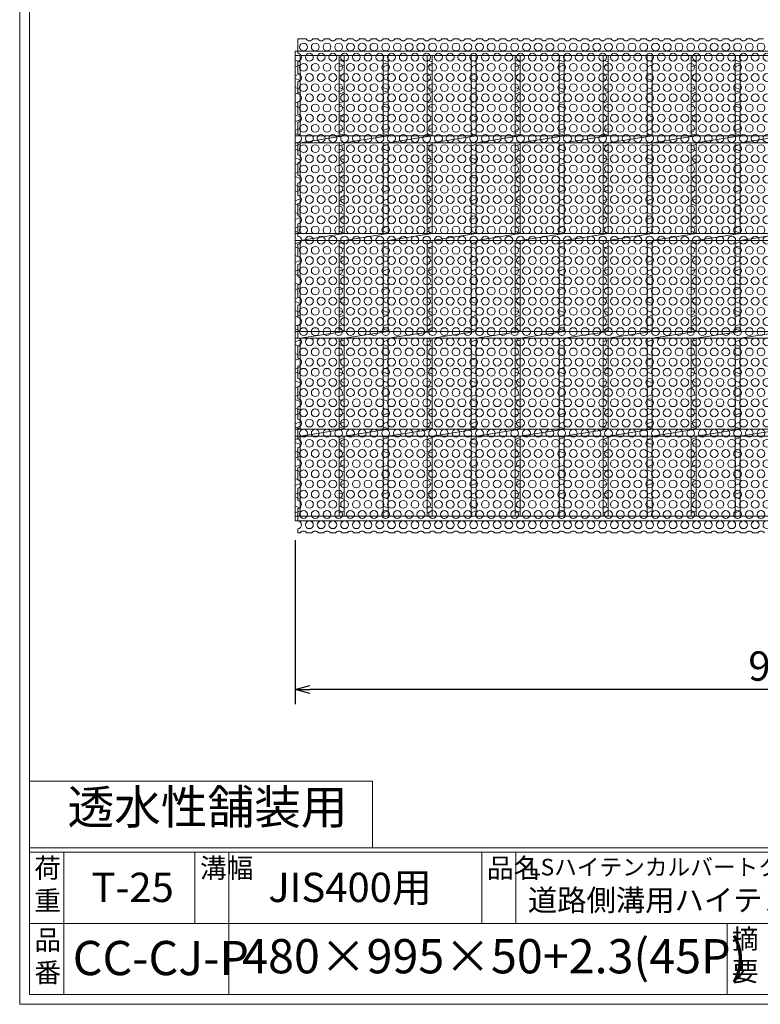
# Model space of a CAD drawing. Units: millimetres. Extents: x 16357 to 19147, y -76442 to -74469.
# Drawn here: x 16357 to 17115, y -76442 to -75435 of the extents above; entities that cross this region are included whole.
import ezdxf

# ---------------------------------------------------------------- set-up
doc = ezdxf.new("R2010")
doc.units = ezdxf.units.MM
for name, color, linetype, lineweight in [('エンボス', 4, 'Continuous', 5), ('ゴム', 51, 'Continuous', 13), ('寸法線', 2, 'Continuous', 9), ('本体', 7, 'Continuous', 13)]:
    doc.layers.add(name, color=color, linetype=linetype, lineweight=lineweight)
doc.layers.add('外枠', color=7, linetype='Continuous')
doc.dimstyles.new('ISO-25', dxfattribs={"dimscale": 10, "dimtxt": 3, "dimasz": 1.5, "dimexe": 1.5, "dimexo": 2, "dimgap": 0.5, "dimtad": 1, "dimdsep": 46, "dimtxsty": 'Standard', "dimblk": 'OPEN30', "dimcen": 2.5, "dimadec": 0, "dimazin": 0, "dimtfac": 1, "dimtmove": 0, "dimatfit": 0, "dimldrblk": 'OPEN30', "dimfxl": 1, "dimarcsym": 0})

# ---------------------------------------------------------------- blocks, each defined once
blk = doc.blocks.new('_Open30')
at = {"color": 0, "linetype": 'ByBlock', "lineweight": -2}
for p, q in [((-1, 0.268), (0, 0)), ((0, 0), (-1, -0.268)), ((0, 0), (-1, 0))]:
    blk.add_line(p, q, dxfattribs=at)
blk = doc.blocks.new('*D169')
at = {"layer": 'Defpoints', "color": 0, "ltscale": 3}
for p in [(16639.3, -75947.6), (17634.3, -75947.6), (16639.3, -76120.1)]:
    blk.add_point(p, dxfattribs=at)
at = {"layer": '寸法線', "color": 0, "lineweight": -2, "ltscale": 3}
for p, q in [((16639.3, -75967.6), (16639.3, -76135.1)), ((17634.3, -75967.6), (17634.3, -76135.1)), ((17619.3, -76120.1), (16654.3, -76120.1))]:
    blk.add_line(p, q, dxfattribs=at)
at = {"layer": '寸法線', "color": 0, "lineweight": -2, "ltscale": 3, "xscale": 15, "yscale": 15, "zscale": 15, "rotation": 180}
blk.add_blockref('_Open30', (16639.3, -76120.1), dxfattribs=at)
at = {"layer": '寸法線', "color": 0, "lineweight": -2, "ltscale": 3, "xscale": 15, "yscale": 15, "zscale": 15}
blk.add_blockref('_Open30', (17634.3, -76120.1), dxfattribs=at)
at = {"layer": '寸法線', "color": 0, "ltscale": 3, "insert": (17136.8, -76100.1), "char_height": 30, "attachment_point": 5}
blk.add_mtext('995', dxfattribs=at)
blk = doc.blocks.new('*U190')
at = {"layer": 'エンボス', "color": 4, "linetype": 'Continuous'}
for p, q in [((-24.999998, 230.999992), (-19.999998, 228.999992)), ((-19.999998, 225.999992), (-24.999998, 223.999992)), ((-24.999998, 214.999992), (-19.999998, 216.999992)), ((-19.999998, 209.999992), (-24.999998, 211.999992)), ((-24.999998, 202.999992), (-19.999998, 200.999992)), ((-19.999998, 197.999992), (-24.999998, 195.999992)), ((-24.999998, 186.999992), (-19.999998, 188.999992)), ((-19.999998, 181.999992), (-24.999998, 183.999992)), ((-24.999998, 174.999992), (-19.999998, 172.999992)), ((-19.999998, 169.999992), (-24.999998, 167.999992)), ((-24.999998, 158.999992), (-19.999998, 160.999992)), ((-19.999998, 153.999992), (-24.999998, 155.999992)), ((-24.999998, 142.999992), (-19.999998, 144.999992)), ((-19.999998, 137.999992), (-24.999998, 139.999992)), ((-24.999998, 130.999992), (-19.999998, 128.999992)), ((-19.999998, 125.999992), (-24.999998, 123.999992)), ((-24.999998, 114.999992), (-19.999998, 116.999992)), ((-19.999998, 109.999992), (-24.999998, 111.999992)), ((-24.999998, 102.999992), (-19.999998, 100.999992)), ((-19.999998, 97.999992), (-24.999998, 95.999992)), ((-24.999998, 86.999992), (-19.999998, 88.999992)), ((-19.999998, 81.999992), (-24.999998, 83.999992)), ((-24.999998, 74.999992), (-19.999998, 72.999992)), ((-19.999998, 69.999992), (-24.999998, 67.999992)), ((-24.999998, 58.999992), (-19.999998, 60.999992)), ((-19.999998, 53.999992), (-24.999998, 55.999992)), ((-24.999998, 42.999992), (-19.999998, 44.999992)), ((-19.999998, 37.999992), (-24.999998, 39.999992)), ((-24.999998, 30.999992), (-19.999998, 28.999992)), ((-19.999998, 25.999992), (-24.999998, 23.999992)), ((-24.999998, 14.999992), (-19.999998, 16.999992)), ((-19.999998, 9.999992), (-24.999998, 11.999992)), ((-24.999998, 2.999992), (-19.999998, 0.999992)), ((-19.999998, -2.000008), (-24.999998, -4.000008)), ((-24.999998, -13.000008), (-19.999998, -11.000008)), ((-19.999998, -18.000008), (-24.999998, -16.000008)), ((-24.999998, -25.000008), (-19.999998, -27.000008)), ((-19.999998, -30.000008), (-24.999998, -32.000008)), ((-24.999998, -41.000008), (-19.999998, -39.000008)), ((-19.999998, -46.000008), (-24.999998, -44.000008)), ((-19.999998, -46.000008), (-24.999998, -44.000008)), ((-24.999998, -57.000008), (-19.999998, -55.000008)), ((-19.999998, -62.000008), (-24.999998, -60.000008)), ((-24.999998, -69.000008), (-19.999998, -71.000008)), ((-19.999998, -74.000008), (-24.999998, -76.000008)), ((-24.999998, -85.000008), (-19.999998, -83.000008)), ((-19.999998, -90.000008), (-24.999998, -88.000008)), ((-24.999998, -97.000008), (-19.999998, -99.000008)), ((-19.999998, -102.000008), (-24.999998, -104.000008)), ((-24.999998, -113.000008), (-19.999998, -111.000008)), ((-19.999998, -118.000008), (-24.999998, -116.000008)), ((-24.999998, -125.000008), (-19.999998, -127.000008)), ((-19.999998, -130.000008), (-24.999998, -132.000008)), ((-24.999998, -141.000008), (-19.999998, -139.000008)), ((-19.999998, -146.000008), (-24.999998, -144.000008)), ((-24.999998, -157.000008), (-19.999998, -155.000008)), ((-19.999998, -162.000008), (-24.999998, -160.000008)), ((-24.999998, -169.000008), (-19.999998, -171.000008)), ((-19.999998, -174.000008), (-24.999998, -176.000008)), ((-24.999998, -185.000008), (-19.999998, -183.000008)), ((-19.999998, -190.000008), (-24.999998, -188.000008)), ((-24.999998, -197.000008), (-19.999998, -199.000008)), ((-19.999998, -202.000008), (-24.999998, -204.000008)), ((-24.999998, -213.000008), (-19.999998, -211.000008)), ((-19.999998, -218.000008), (-24.999998, -216.000008)), ((-24.999998, -225.000008), (-19.999998, -227.000008)), ((-19.999998, -230.000008), (-24.999998, -232.000008))]:
    blk.add_line(p, q, dxfattribs=at)
at = {"layer": '本体'}
for p, q in [((-25, 235.5), (-25, 153.5)), ((-20, 235.5), (-20, 153.5)), ((-20, 146.5), (25, 153.5)), ((-25, 146.5), (-25, 53.5)), ((-20, 146.5), (-20, 53.5)), ((-20, 46.5), (25, 53.5)), ((-25, 46.5), (-25, -46.5)), ((-20, 46.5), (-20, -46.5)), ((-20, -53.5), (25, -46.5)), ((-20, -53.5), (25, -46.5)), ((-25, -53.5), (-25, -146.5)), ((-20, -53.5), (-20, -146.5)), ((-20, -153.5), (25, -146.5)), ((-25, -153.5), (-25, -235.5)), ((-20, -153.5), (-20, -235.5))]:
    blk.add_line(p, q, dxfattribs=at)
blk = doc.blocks.new('*U191')
at = {"layer": '寸法線', "color": 0, "linetype": 'ByBlock', "lineweight": -2}
for p in [(0, 0), (45, 0), (90, 0), (135, 0), (180, 0), (225, 0), (270, 0), (315, 0), (360, 0), (405, 0)]:
    blk.add_blockref('*U190', p, dxfattribs=at)
blk = doc.blocks.new('*U192')
at = {"layer": 'ゴム', "ltscale": 3}
for centre in [(-3, 5.2), (3, -5.2)]:
    blk.add_circle(centre, 4, dxfattribs=at)
blk = doc.blocks.new('*U193')
at = {"layer": '寸法線', "color": 0, "linetype": 'ByBlock', "lineweight": -2}
for p in [(0, 0), (12, 0), (24, 0), (36, 0), (48, 0), (60, 0), (72, 0), (84, 0), (96, 0), (108, 0), (120, 0), (132, 0), (144, 0), (156, 0), (168, 0), (180, 0), (192, 0), (204, 0), (216, 0), (228, 0), (240, 0), (252, 0), (264, 0), (276, 0), (288, 0), (300, 0), (312, 0), (324, 0), (336, 0), (348, 0), (360, 0), (372, 0), (384, 0), (396, 0), (408, 0), (420, 0), (432, 0), (444, 0), (456, 0), (468, 0), (0, -20.78), (12, -20.78), (24, -20.78), (36, -20.78), (48, -20.78), (60, -20.78), (72, -20.78), (84, -20.78), (96, -20.78), (108, -20.78), (120, -20.78), (132, -20.78), (144, -20.78), (156, -20.78), (168, -20.78), (180, -20.78), (192, -20.78), (204, -20.78), (216, -20.78), (228, -20.78), (240, -20.78), (252, -20.78), (264, -20.78), (276, -20.78), (288, -20.78), (300, -20.78), (312, -20.78), (324, -20.78), (336, -20.78), (348, -20.78), (360, -20.78), (372, -20.78), (384, -20.78), (396, -20.78), (408, -20.78), (420, -20.78), (432, -20.78), (444, -20.78), (456, -20.78), (468, -20.78), (0, -41.56), (12, -41.56), (24, -41.56), (36, -41.56), (48, -41.56), (60, -41.56), (72, -41.56), (84, -41.56), (96, -41.56), (108, -41.56), (120, -41.56), (132, -41.56), (144, -41.56), (156, -41.56), (168, -41.56), (180, -41.56), (192, -41.56), (204, -41.56), (216, -41.56), (228, -41.56), (240, -41.56), (252, -41.56), (264, -41.56), (276, -41.56), (288, -41.56), (300, -41.56), (312, -41.56), (324, -41.56), (336, -41.56), (348, -41.56), (360, -41.56), (372, -41.56), (384, -41.56), (396, -41.56), (408, -41.56), (420, -41.56), (432, -41.56), (444, -41.56), (456, -41.56), (468, -41.56), (0, -62.34), (12, -62.34), (24, -62.34), (36, -62.34), (48, -62.34), (60, -62.34), (72, -62.34), (84, -62.34), (96, -62.34), (108, -62.34), (120, -62.34), (132, -62.34), (144, -62.34), (156, -62.34), (168, -62.34), (180, -62.34), (192, -62.34), (204, -62.34), (216, -62.34), (228, -62.34), (240, -62.34), (252, -62.34), (264, -62.34), (276, -62.34), (288, -62.34), (300, -62.34), (312, -62.34), (324, -62.34), (336, -62.34), (348, -62.34), (360, -62.34), (372, -62.34), (384, -62.34), (396, -62.34), (408, -62.34), (420, -62.34), (432, -62.34), (444, -62.34), (456, -62.34), (468, -62.34), (0, -83.12), (12, -83.12), (24, -83.12), (36, -83.12), (48, -83.12), (60, -83.12), (72, -83.12), (84, -83.12), (96, -83.12), (108, -83.12), (120, -83.12), (132, -83.12), (144, -83.12), (156, -83.12), (168, -83.12), (180, -83.12), (192, -83.12), (204, -83.12), (216, -83.12), (228, -83.12), (240, -83.12), (252, -83.12), (264, -83.12), (276, -83.12), (288, -83.12), (300, -83.12), (312, -83.12), (324, -83.12), (336, -83.12), (348, -83.12), (360, -83.12), (372, -83.12), (384, -83.12), (396, -83.12), (408, -83.12), (420, -83.12), (432, -83.12), (444, -83.12), (456, -83.12), (468, -83.12), (0, -103.9), (12, -103.9), (24, -103.9), (36, -103.9), (48, -103.9), (60, -103.9), (72, -103.9), (84, -103.9), (96, -103.9), (108, -103.9), (120, -103.9), (132, -103.9), (144, -103.9), (156, -103.9), (168, -103.9), (180, -103.9), (192, -103.9), (204, -103.9), (216, -103.9), (228, -103.9), (240, -103.9), (252, -103.9), (264, -103.9), (276, -103.9), (288, -103.9), (300, -103.9), (312, -103.9), (324, -103.9), (336, -103.9), (348, -103.9), (360, -103.9), (372, -103.9), (384, -103.9), (396, -103.9), (408, -103.9), (420, -103.9), (432, -103.9), (444, -103.9), (456, -103.9), (468, -103.9), (0, -124.68), (12, -124.68), (24, -124.68), (36, -124.68), (48, -124.68), (60, -124.68), (72, -124.68), (84, -124.68), (96, -124.68), (108, -124.68), (120, -124.68), (132, -124.68), (144, -124.68), (156, -124.68), (168, -124.68), (180, -124.68), (192, -124.68), (204, -124.68), (216, -124.68), (228, -124.68), (240, -124.68), (252, -124.68), (264, -124.68), (276, -124.68), (288, -124.68), (300, -124.68), (312, -124.68), (324, -124.68), (336, -124.68), (348, -124.68), (360, -124.68), (372, -124.68), (384, -124.68), (396, -124.68), (408, -124.68), (420, -124.68), (432, -124.68), (444, -124.68), (456, -124.68), (468, -124.68), (0, -145.46), (12, -145.46), (24, -145.46), (36, -145.46), (48, -145.46), (60, -145.46), (72, -145.46), (84, -145.46), (96, -145.46), (108, -145.46), (120, -145.46), (132, -145.46), (144, -145.46), (156, -145.46), (168, -145.46), (180, -145.46), (192, -145.46), (204, -145.46), (216, -145.46), (228, -145.46), (240, -145.46), (252, -145.46), (264, -145.46), (276, -145.46), (288, -145.46), (300, -145.46), (312, -145.46), (324, -145.46), (336, -145.46), (348, -145.46), (360, -145.46), (372, -145.46), (384, -145.46), (396, -145.46), (408, -145.46), (420, -145.46), (432, -145.46), (444, -145.46), (456, -145.46), (468, -145.46), (0, -166.24), (12, -166.24), (24, -166.24), (36, -166.24), (48, -166.24), (60, -166.24), (72, -166.24), (84, -166.24), (96, -166.24), (108, -166.24), (120, -166.24), (132, -166.24), (144, -166.24), (156, -166.24), (168, -166.24), (180, -166.24), (192, -166.24), (204, -166.24), (216, -166.24), (228, -166.24), (240, -166.24), (252, -166.24), (264, -166.24), (276, -166.24), (288, -166.24), (300, -166.24), (312, -166.24), (324, -166.24), (336, -166.24), (348, -166.24), (360, -166.24), (372, -166.24), (384, -166.24), (396, -166.24), (408, -166.24), (420, -166.24), (432, -166.24), (444, -166.24), (456, -166.24), (468, -166.24), (0, -187.02), (12, -187.02), (24, -187.02), (36, -187.02), (48, -187.02), (60, -187.02), (72, -187.02), (84, -187.02), (96, -187.02), (108, -187.02), (120, -187.02), (132, -187.02), (144, -187.02), (156, -187.02), (168, -187.02), (180, -187.02), (192, -187.02), (204, -187.02), (216, -187.02), (228, -187.02), (240, -187.02), (252, -187.02), (264, -187.02), (276, -187.02), (288, -187.02), (300, -187.02), (312, -187.02), (324, -187.02), (336, -187.02), (348, -187.02), (360, -187.02), (372, -187.02), (384, -187.02), (396, -187.02), (408, -187.02), (420, -187.02), (432, -187.02), (444, -187.02), (456, -187.02), (468, -187.02), (0, -207.8), (12, -207.8), (24, -207.8), (36, -207.8), (48, -207.8), (60, -207.8), (72, -207.8), (84, -207.8), (96, -207.8), (108, -207.8), (120, -207.8), (132, -207.8), (144, -207.8), (156, -207.8), (168, -207.8), (180, -207.8), (192, -207.8), (204, -207.8), (216, -207.8), (228, -207.8), (240, -207.8), (252, -207.8), (264, -207.8), (276, -207.8), (288, -207.8), (300, -207.8), (312, -207.8), (324, -207.8), (336, -207.8), (348, -207.8), (360, -207.8), (372, -207.8), (384, -207.8), (396, -207.8), (408, -207.8), (420, -207.8), (432, -207.8), (444, -207.8), (456, -207.8), (468, -207.8), (0, -228.58), (12, -228.58), (24, -228.58), (36, -228.58), (48, -228.58), (60, -228.58), (72, -228.58), (84, -228.58), (96, -228.58), (108, -228.58), (120, -228.58), (132, -228.58), (144, -228.58), (156, -228.58), (168, -228.58), (180, -228.58), (192, -228.58), (204, -228.58), (216, -228.58), (228, -228.58), (240, -228.58), (252, -228.58), (264, -228.58), (276, -228.58), (288, -228.58), (300, -228.58), (312, -228.58), (324, -228.58), (336, -228.58), (348, -228.58), (360, -228.58), (372, -228.58), (384, -228.58), (396, -228.58), (408, -228.58), (420, -228.58), (432, -228.58), (444, -228.58), (456, -228.58), (468, -228.58), (0, -249.36), (12, -249.36), (24, -249.36), (36, -249.36), (48, -249.36), (60, -249.36), (72, -249.36), (84, -249.36), (96, -249.36), (108, -249.36), (120, -249.36), (132, -249.36), (144, -249.36), (156, -249.36), (168, -249.36), (180, -249.36), (192, -249.36), (204, -249.36), (216, -249.36), (228, -249.36), (240, -249.36), (252, -249.36), (264, -249.36), (276, -249.36), (288, -249.36), (300, -249.36), (312, -249.36), (324, -249.36), (336, -249.36), (348, -249.36), (360, -249.36), (372, -249.36), (384, -249.36), (396, -249.36), (408, -249.36), (420, -249.36), (432, -249.36), (444, -249.36), (456, -249.36), (468, -249.36), (0, -270.14), (12, -270.14), (24, -270.14), (36, -270.14), (48, -270.14), (60, -270.14), (72, -270.14), (84, -270.14), (96, -270.14), (108, -270.14), (120, -270.14), (132, -270.14), (144, -270.14), (156, -270.14), (168, -270.14), (180, -270.14), (192, -270.14), (204, -270.14), (216, -270.14), (228, -270.14), (240, -270.14), (252, -270.14), (264, -270.14), (276, -270.14), (288, -270.14), (300, -270.14), (312, -270.14), (324, -270.14), (336, -270.14), (348, -270.14), (360, -270.14), (372, -270.14), (384, -270.14), (396, -270.14), (408, -270.14), (420, -270.14), (432, -270.14), (444, -270.14), (456, -270.14), (468, -270.14), (0, -290.92), (12, -290.92), (24, -290.92), (36, -290.92), (48, -290.92), (60, -290.92), (72, -290.92), (84, -290.92), (96, -290.92), (108, -290.92), (120, -290.92), (132, -290.92), (144, -290.92), (156, -290.92), (168, -290.92), (180, -290.92), (192, -290.92), (204, -290.92), (216, -290.92), (228, -290.92), (240, -290.92), (252, -290.92), (264, -290.92), (276, -290.92), (288, -290.92), (300, -290.92), (312, -290.92), (324, -290.92), (336, -290.92), (348, -290.92), (360, -290.92), (372, -290.92), (384, -290.92), (396, -290.92), (408, -290.92), (420, -290.92), (432, -290.92), (444, -290.92), (456, -290.92), (468, -290.92), (0, -311.7), (12, -311.7), (24, -311.7), (36, -311.7), (48, -311.7), (60, -311.7), (72, -311.7), (84, -311.7), (96, -311.7), (108, -311.7), (120, -311.7), (132, -311.7), (144, -311.7), (156, -311.7), (168, -311.7), (180, -311.7), (192, -311.7), (204, -311.7), (216, -311.7), (228, -311.7), (240, -311.7), (252, -311.7), (264, -311.7), (276, -311.7), (288, -311.7), (300, -311.7), (312, -311.7), (324, -311.7), (336, -311.7), (348, -311.7), (360, -311.7), (372, -311.7), (384, -311.7), (396, -311.7), (408, -311.7), (420, -311.7), (432, -311.7), (444, -311.7), (456, -311.7), (468, -311.7), (0, -332.48), (12, -332.48), (24, -332.48), (36, -332.48), (48, -332.48), (60, -332.48), (72, -332.48), (84, -332.48), (96, -332.48), (108, -332.48), (120, -332.48), (132, -332.48), (144, -332.48), (156, -332.48), (168, -332.48), (180, -332.48), (192, -332.48), (204, -332.48), (216, -332.48), (228, -332.48), (240, -332.48), (252, -332.48), (264, -332.48), (276, -332.48), (288, -332.48), (300, -332.48), (312, -332.48), (324, -332.48), (336, -332.48), (348, -332.48), (360, -332.48), (372, -332.48), (384, -332.48), (396, -332.48), (408, -332.48), (420, -332.48), (432, -332.48), (444, -332.48), (456, -332.48), (468, -332.48), (0, -353.26), (12, -353.26), (24, -353.26), (36, -353.26), (48, -353.26), (60, -353.26), (72, -353.26), (84, -353.26), (96, -353.26), (108, -353.26), (120, -353.26), (132, -353.26), (144, -353.26), (156, -353.26), (168, -353.26), (180, -353.26), (192, -353.26), (204, -353.26), (216, -353.26), (228, -353.26), (240, -353.26), (252, -353.26), (264, -353.26), (276, -353.26), (288, -353.26), (300, -353.26), (312, -353.26), (324, -353.26), (336, -353.26), (348, -353.26), (360, -353.26), (372, -353.26), (384, -353.26), (396, -353.26), (408, -353.26), (420, -353.26), (432, -353.26), (444, -353.26), (456, -353.26), (468, -353.26), (0, -374.04), (12, -374.04), (24, -374.04), (36, -374.04), (48, -374.04), (60, -374.04), (72, -374.04), (84, -374.04), (96, -374.04), (108, -374.04), (120, -374.04), (132, -374.04), (144, -374.04), (156, -374.04), (168, -374.04), (180, -374.04), (192, -374.04), (204, -374.04), (216, -374.04), (228, -374.04), (240, -374.04), (252, -374.04), (264, -374.04), (276, -374.04), (288, -374.04), (300, -374.04), (312, -374.04), (324, -374.04), (336, -374.04), (348, -374.04), (360, -374.04), (372, -374.04), (384, -374.04), (396, -374.04), (408, -374.04), (420, -374.04), (432, -374.04), (444, -374.04), (456, -374.04), (468, -374.04), (0, -394.82), (12, -394.82), (24, -394.82), (36, -394.82), (48, -394.82), (60, -394.82), (72, -394.82), (84, -394.82), (96, -394.82), (108, -394.82), (120, -394.82), (132, -394.82), (144, -394.82), (156, -394.82), (168, -394.82), (180, -394.82), (192, -394.82), (204, -394.82), (216, -394.82), (228, -394.82), (240, -394.82), (252, -394.82), (264, -394.82), (276, -394.82), (288, -394.82), (300, -394.82), (312, -394.82), (324, -394.82), (336, -394.82), (348, -394.82), (360, -394.82), (372, -394.82), (384, -394.82), (396, -394.82), (408, -394.82), (420, -394.82), (432, -394.82), (444, -394.82), (456, -394.82), (468, -394.82), (0, -415.6), (12, -415.6), (24, -415.6), (36, -415.6), (48, -415.6), (60, -415.6), (72, -415.6), (84, -415.6), (96, -415.6), (108, -415.6), (120, -415.6), (132, -415.6), (144, -415.6), (156, -415.6), (168, -415.6), (180, -415.6), (192, -415.6), (204, -415.6), (216, -415.6), (228, -415.6), (240, -415.6), (252, -415.6), (264, -415.6), (276, -415.6), (288, -415.6), (300, -415.6), (312, -415.6), (324, -415.6), (336, -415.6), (348, -415.6), (360, -415.6), (372, -415.6), (384, -415.6), (396, -415.6), (408, -415.6), (420, -415.6), (432, -415.6), (444, -415.6), (456, -415.6), (468, -415.6), (0, -436.38), (12, -436.38), (24, -436.38), (36, -436.38), (48, -436.38), (60, -436.38), (72, -436.38), (84, -436.38), (96, -436.38), (108, -436.38), (120, -436.38), (132, -436.38), (144, -436.38), (156, -436.38), (168, -436.38), (180, -436.38), (192, -436.38), (204, -436.38), (216, -436.38), (228, -436.38), (240, -436.38), (252, -436.38), (264, -436.38), (276, -436.38), (288, -436.38), (300, -436.38), (312, -436.38), (324, -436.38), (336, -436.38), (348, -436.38), (360, -436.38), (372, -436.38), (384, -436.38), (396, -436.38), (408, -436.38), (420, -436.38), (432, -436.38), (444, -436.38), (456, -436.38), (468, -436.38), (0, -457.16), (12, -457.16), (24, -457.16), (36, -457.16), (48, -457.16), (60, -457.16), (72, -457.16), (84, -457.16), (96, -457.16), (108, -457.16), (120, -457.16), (132, -457.16), (144, -457.16), (156, -457.16), (168, -457.16), (180, -457.16), (192, -457.16), (204, -457.16), (216, -457.16), (228, -457.16), (240, -457.16), (252, -457.16), (264, -457.16), (276, -457.16), (288, -457.16), (300, -457.16), (312, -457.16), (324, -457.16), (336, -457.16), (348, -457.16), (360, -457.16), (372, -457.16), (384, -457.16), (396, -457.16), (408, -457.16), (420, -457.16), (432, -457.16), (444, -457.16), (456, -457.16), (468, -457.16), (0, -477.94), (12, -477.94), (24, -477.94), (36, -477.94), (48, -477.94), (60, -477.94), (72, -477.94), (84, -477.94), (96, -477.94), (108, -477.94), (120, -477.94), (132, -477.94), (144, -477.94), (156, -477.94), (168, -477.94), (180, -477.94), (192, -477.94), (204, -477.94), (216, -477.94), (228, -477.94), (240, -477.94), (252, -477.94), (264, -477.94), (276, -477.94), (288, -477.94), (300, -477.94), (312, -477.94), (324, -477.94), (336, -477.94), (348, -477.94), (360, -477.94), (372, -477.94), (384, -477.94), (396, -477.94), (408, -477.94), (420, -477.94), (432, -477.94), (444, -477.94), (456, -477.94), (468, -477.94)]:
    blk.add_blockref('*U192', p, dxfattribs=at)

msp = doc.modelspace()

# ---------------------------------------------------------------- linework, layer by layer
at = {"layer": 'エンボス', "color": 4, "linetype": 'Continuous'}
for p, q in [((16639.268, -75476.609), (16644.268, -75478.609)), ((16644.268, -75481.609), (16639.268, -75483.609)), ((16639.268, -75492.609), (16644.268, -75490.609)), ((16644.268, -75497.609), (16639.268, -75495.609)), ((16639.268, -75504.609), (16644.268, -75506.609)), ((16644.268, -75509.609), (16639.268, -75511.609)), ((16639.268, -75520.609), (16644.268, -75518.609)), ((16644.268, -75525.609), (16639.268, -75523.609)), ((16639.268, -75532.609), (16644.268, -75534.609)), ((16644.268, -75537.609), (16639.268, -75539.609)), ((16639.268, -75548.609), (16644.268, -75546.609)), ((16644.268, -75553.609), (16639.268, -75551.609)), ((16639.268, -75564.609), (16644.268, -75562.609)), ((16644.268, -75569.609), (16639.268, -75567.609)), ((16639.268, -75576.609), (16644.268, -75578.609)), ((16644.268, -75581.609), (16639.268, -75583.609)), ((16639.268, -75592.609), (16644.268, -75590.609)), ((16644.268, -75597.609), (16639.268, -75595.609)), ((16639.268, -75604.609), (16644.268, -75606.609)), ((16644.268, -75609.609), (16639.268, -75611.609)), ((16639.268, -75620.609), (16644.268, -75618.609)), ((16644.268, -75625.609), (16639.268, -75623.609)), ((16639.268, -75632.609), (16644.268, -75634.609)), ((16644.268, -75637.609), (16639.268, -75639.609)), ((16639.268, -75648.609), (16644.268, -75646.609)), ((16644.268, -75653.609), (16639.268, -75651.609)), ((16639.268, -75664.609), (16644.268, -75662.609)), ((16644.268, -75669.609), (16639.268, -75667.609)), ((16639.268, -75676.609), (16644.268, -75678.609)), ((16644.268, -75681.609), (16639.268, -75683.609)), ((16639.268, -75692.609), (16644.268, -75690.609)), ((16644.268, -75697.609), (16639.268, -75695.609)), ((16639.268, -75704.609), (16644.268, -75706.609)), ((16644.268, -75709.609), (16639.268, -75711.609)), ((16639.268, -75720.609), (16644.268, -75718.609)), ((16644.268, -75725.609), (16639.268, -75723.609)), ((16639.268, -75732.609), (16644.268, -75734.609)), ((16644.268, -75737.609), (16639.268, -75739.609)), ((16639.268, -75748.609), (16644.268, -75746.609)), ((16644.268, -75753.609), (16639.268, -75751.609)), ((16639.268, -75764.609), (16644.268, -75762.609)), ((16644.268, -75769.609), (16639.268, -75767.609)), ((16639.268, -75776.609), (16644.268, -75778.609)), ((16644.268, -75781.609), (16639.268, -75783.609)), ((16639.268, -75792.609), (16644.268, -75790.609)), ((16644.268, -75797.609), (16639.268, -75795.609)), ((16639.268, -75804.609), (16644.268, -75806.609)), ((16644.268, -75809.609), (16639.268, -75811.609)), ((16639.268, -75820.609), (16644.268, -75818.609)), ((16644.268, -75825.609), (16639.268, -75823.609)), ((16639.268, -75832.609), (16644.268, -75834.609)), ((16644.268, -75837.609), (16639.268, -75839.609)), ((16639.268, -75848.609), (16644.268, -75846.609)), ((16644.268, -75853.609), (16639.268, -75851.609)), ((16639.268, -75864.609), (16644.268, -75862.609)), ((16644.268, -75869.609), (16639.268, -75867.609)), ((16639.268, -75876.609), (16644.268, -75878.609)), ((16644.268, -75881.609), (16639.268, -75883.609)), ((16639.268, -75892.609), (16644.268, -75890.609)), ((16644.268, -75897.609), (16639.268, -75895.609)), ((16639.268, -75904.609), (16644.268, -75906.609)), ((16644.268, -75909.609), (16639.268, -75911.609)), ((16639.268, -75920.609), (16644.268, -75918.609)), ((16644.268, -75925.609), (16639.268, -75923.609)), ((16639.268, -75932.609), (16644.268, -75934.609)), ((16644.268, -75937.609), (16639.268, -75939.609))]:
    msp.add_line(p, q, dxfattribs=at)
at = {"layer": 'ゴム', "ltscale": 3}
for p, q in [((16641.768, -75455.109), (16641.768, -75469.744)), ((16650.395, -75455.109), (16641.768, -75455.109)), ((16662.395, -75455.109), (16657.141, -75455.109)), ((16674.395, -75455.109), (16669.141, -75455.109)), ((16686.395, -75455.109), (16681.141, -75455.109)), ((16698.395, -75455.109), (16693.141, -75455.109)), ((16710.395, -75455.109), (16705.141, -75455.109)), ((16722.395, -75455.109), (16717.141, -75455.109)), ((16734.395, -75455.109), (16729.141, -75455.109)), ((16746.395, -75455.109), (16741.141, -75455.109)), ((16758.395, -75455.109), (16753.141, -75455.109)), ((16770.395, -75455.109), (16765.141, -75455.109)), ((16782.395, -75455.109), (16777.141, -75455.109)), ((16794.395, -75455.109), (16789.141, -75455.109)), ((16806.395, -75455.109), (16801.141, -75455.109)), ((16818.395, -75455.109), (16813.141, -75455.109)), ((16830.395, -75455.109), (16825.141, -75455.109)), ((16842.395, -75455.109), (16837.141, -75455.109)), ((16854.395, -75455.109), (16849.141, -75455.109)), ((16866.395, -75455.109), (16861.141, -75455.109)), ((16878.395, -75455.109), (16873.141, -75455.109)), ((16890.395, -75455.109), (16885.141, -75455.109)), ((16902.395, -75455.109), (16897.141, -75455.109)), ((16914.395, -75455.109), (16909.141, -75455.109)), ((16926.395, -75455.109), (16921.141, -75455.109)), ((16938.395, -75455.109), (16933.141, -75455.109)), ((16950.395, -75455.109), (16945.141, -75455.109)), ((16962.395, -75455.109), (16957.141, -75455.109)), ((16974.395, -75455.109), (16969.141, -75455.109)), ((16986.395, -75455.109), (16981.141, -75455.109)), ((16998.395, -75455.109), (16993.141, -75455.109)), ((17010.395, -75455.109), (17005.141, -75455.109)), ((17022.395, -75455.109), (17017.141, -75455.109)), ((17034.395, -75455.109), (17029.141, -75455.109)), ((17046.395, -75455.109), (17041.141, -75455.109)), ((17058.395, -75455.109), (17053.141, -75455.109)), ((17070.395, -75455.109), (17065.141, -75455.109)), ((17082.395, -75455.109), (17077.141, -75455.109)), ((17094.395, -75455.109), (17089.141, -75455.109)), ((17106.395, -75455.109), (17101.141, -75455.109)), ((17118.395, -75455.109), (17113.141, -75455.109)), ((16641.768, -75477.744), (16641.768, -75490.529)), ((16641.768, -75498.529), (16641.768, -75511.313)), ((16641.768, -75519.313), (16641.768, -75532.098)), ((16641.768, -75540.098), (16641.768, -75552.882)), ((16641.768, -75560.882), (16641.768, -75573.667)), ((16641.768, -75581.667), (16641.768, -75594.452)), ((16641.768, -75602.452), (16641.768, -75615.236)), ((16641.768, -75623.236), (16641.768, -75636.021)), ((16641.768, -75644.021), (16641.768, -75656.805)), ((16641.768, -75664.805), (16641.768, -75677.59)), ((16641.768, -75685.59), (16641.768, -75698.375)), ((16641.768, -75706.375), (16641.768, -75719.159)), ((16641.768, -75727.159), (16641.768, -75739.944)), ((16641.768, -75747.944), (16641.768, -75760.728)), ((16641.768, -75768.728), (16641.768, -75781.513)), ((16641.768, -75789.513), (16641.768, -75802.298)), ((16641.768, -75810.298), (16641.768, -75823.082)), ((16641.768, -75831.082), (16641.768, -75843.867)), ((16641.768, -75851.867), (16641.768, -75864.651)), ((16641.768, -75872.651), (16641.768, -75885.436)), ((16641.768, -75893.436), (16641.768, -75906.221)), ((16641.768, -75914.221), (16641.768, -75927.005)), ((16641.768, -75935.005), (16641.768, -75947.79)), ((16641.768, -75955.79), (16641.768, -75960.109)), ((16644.347, -75960.109), (16641.768, -75960.109)), ((16656.347, -75960.109), (16651.189, -75960.109)), ((16668.347, -75960.109), (16663.189, -75960.109)), ((16680.347, -75960.109), (16675.189, -75960.109)), ((16692.347, -75960.109), (16687.189, -75960.109)), ((16704.347, -75960.109), (16699.189, -75960.109)), ((16716.347, -75960.109), (16711.189, -75960.109)), ((16728.347, -75960.109), (16723.189, -75960.109)), ((16740.347, -75960.109), (16735.189, -75960.109)), ((16752.347, -75960.109), (16747.189, -75960.109)), ((16764.347, -75960.109), (16759.189, -75960.109)), ((16776.347, -75960.109), (16771.189, -75960.109)), ((16788.347, -75960.109), (16783.189, -75960.109)), ((16800.347, -75960.109), (16795.189, -75960.109)), ((16812.347, -75960.109), (16807.189, -75960.109)), ((16824.347, -75960.109), (16819.189, -75960.109)), ((16836.347, -75960.109), (16831.189, -75960.109)), ((16848.347, -75960.109), (16843.189, -75960.109)), ((16860.347, -75960.109), (16855.189, -75960.109)), ((16872.347, -75960.109), (16867.189, -75960.109)), ((16884.347, -75960.109), (16879.189, -75960.109)), ((16896.347, -75960.109), (16891.189, -75960.109)), ((16908.347, -75960.109), (16903.189, -75960.109)), ((16920.347, -75960.109), (16915.189, -75960.109)), ((16932.347, -75960.109), (16927.189, -75960.109)), ((16944.347, -75960.109), (16939.189, -75960.109)), ((16956.347, -75960.109), (16951.189, -75960.109)), ((16968.347, -75960.109), (16963.189, -75960.109)), ((16980.347, -75960.109), (16975.189, -75960.109)), ((16992.347, -75960.109), (16987.189, -75960.109)), ((17004.347, -75960.109), (16999.189, -75960.109)), ((17016.347, -75960.109), (17011.189, -75960.109)), ((17028.347, -75960.109), (17023.189, -75960.109)), ((17040.347, -75960.109), (17035.189, -75960.109)), ((17052.347, -75960.109), (17047.189, -75960.109)), ((17064.347, -75960.109), (17059.189, -75960.109)), ((17076.347, -75960.109), (17071.189, -75960.109)), ((17088.347, -75960.109), (17083.189, -75960.109)), ((17100.347, -75960.109), (17095.189, -75960.109)), ((17112.347, -75960.109), (17107.189, -75960.109))]:
    msp.add_line(p, q, dxfattribs=at)
for centre in [(16653.768, -75951.79), (16665.768, -75951.79), (16677.768, -75951.79), (16689.768, -75951.79), (16701.768, -75951.79), (16713.768, -75951.79), (16725.768, -75951.79), (16737.768, -75951.79), (16749.768, -75951.79), (16761.768, -75951.79), (16773.768, -75951.79), (16785.768, -75951.79), (16797.768, -75951.79), (16809.768, -75951.79), (16821.768, -75951.79), (16833.768, -75951.79), (16845.768, -75951.79), (16857.768, -75951.79), (16869.768, -75951.79), (16881.768, -75951.79), (16893.768, -75951.79), (16905.768, -75951.79), (16917.768, -75951.79), (16929.768, -75951.79), (16941.768, -75951.79), (16953.768, -75951.79), (16965.768, -75951.79), (16977.768, -75951.79), (16989.768, -75951.79), (17001.768, -75951.79), (17013.768, -75951.79), (17025.768, -75951.79), (17037.768, -75951.79), (17049.768, -75951.79), (17061.768, -75951.79), (17073.768, -75951.79), (17085.768, -75951.79), (17097.768, -75951.79), (17109.768, -75951.79)]:
    msp.add_circle(centre, 4, dxfattribs=at)
for centre, start, end in [((16653.768, -75452.959), 212.513615, 327.486385), ((16665.768, -75452.959), 212.513615, 327.486385), ((16677.768, -75452.959), 212.513615, 327.486385), ((16689.768, -75452.959), 212.513615, 327.486385), ((16701.768, -75452.959), 212.513615, 327.486385), ((16713.768, -75452.959), 212.513615, 327.486385), ((16725.768, -75452.959), 212.513615, 327.486385), ((16737.768, -75452.959), 212.513615, 327.486385), ((16749.768, -75452.959), 212.513615, 327.486385), ((16761.768, -75452.959), 212.513615, 327.486385), ((16773.768, -75452.959), 212.513615, 327.486385), ((16785.768, -75452.959), 212.513615, 327.486385), ((16797.768, -75452.959), 212.513615, 327.486385), ((16809.768, -75452.959), 212.513615, 327.486385), ((16821.768, -75452.959), 212.513615, 327.486385), ((16833.768, -75452.959), 212.513615, 327.486385), ((16845.768, -75452.959), 212.513615, 327.486385), ((16857.768, -75452.959), 212.513615, 327.486385), ((16869.768, -75452.959), 212.513615, 327.486385), ((16881.768, -75452.959), 212.513615, 327.486385), ((16893.768, -75452.959), 212.513615, 327.486385), ((16905.768, -75452.959), 212.513615, 327.486385), ((16917.768, -75452.959), 212.513615, 327.486385), ((16929.768, -75452.959), 212.513615, 327.486385), ((16941.768, -75452.959), 212.513615, 327.486385), ((16953.768, -75452.959), 212.513615, 327.486385), ((16965.768, -75452.959), 212.513615, 327.486385), ((16977.768, -75452.959), 212.513615, 327.486385), ((16989.768, -75452.959), 212.513615, 327.486385), ((17001.768, -75452.959), 212.513615, 327.486385), ((17013.768, -75452.959), 212.513615, 327.486385), ((17025.768, -75452.959), 212.513615, 327.486385), ((17037.768, -75452.959), 212.513615, 327.486385), ((17049.768, -75452.959), 212.513615, 327.486385), ((17061.768, -75452.959), 212.513615, 327.486385), ((17073.768, -75452.959), 212.513615, 327.486385), ((17085.768, -75452.959), 212.513615, 327.486385), ((17097.768, -75452.959), 212.513615, 327.486385), ((17109.768, -75452.959), 212.513615, 327.486385), ((16641.768, -75473.744), 270, 90), ((16641.768, -75494.529), 270, 90), ((16641.768, -75515.313), 270, 90), ((16641.768, -75536.098), 270, 90), ((16641.768, -75556.882), 270, 90), ((16641.768, -75577.667), 270, 90), ((16641.768, -75598.452), 270, 90), ((16641.768, -75619.236), 270, 90), ((16641.768, -75640.021), 270, 90), ((16641.768, -75660.805), 270, 90), ((16641.768, -75681.59), 270, 90), ((16641.768, -75702.375), 270, 90), ((16641.768, -75723.159), 270, 90), ((16641.768, -75743.944), 270, 90), ((16641.768, -75764.728), 270, 90), ((16641.768, -75785.513), 270, 90), ((16641.768, -75806.298), 270, 90), ((16641.768, -75827.082), 270, 90), ((16641.768, -75847.867), 270, 90), ((16641.768, -75868.651), 270, 90), ((16641.768, -75889.436), 270, 90), ((16641.768, -75910.221), 270, 90), ((16641.768, -75931.005), 270, 90), ((16641.768, -75951.79), 270, 90), ((16647.768, -75962.182), 31.21389, 148.78611), ((16659.768, -75962.182), 31.21389, 148.78611), ((16671.768, -75962.182), 31.21389, 148.78611), ((16683.768, -75962.182), 31.21389, 148.78611), ((16695.768, -75962.182), 31.21389, 148.78611), ((16707.768, -75962.182), 31.21389, 148.78611), ((16719.768, -75962.182), 31.21389, 148.78611), ((16731.768, -75962.182), 31.21389, 148.78611), ((16743.768, -75962.182), 31.21389, 148.78611), ((16755.768, -75962.182), 31.21389, 148.78611), ((16767.768, -75962.182), 31.21389, 148.78611), ((16779.768, -75962.182), 31.21389, 148.78611), ((16791.768, -75962.182), 31.21389, 148.78611), ((16803.768, -75962.182), 31.21389, 148.78611), ((16815.768, -75962.182), 31.21389, 148.78611), ((16827.768, -75962.182), 31.21389, 148.78611), ((16839.768, -75962.182), 31.21389, 148.78611), ((16851.768, -75962.182), 31.21389, 148.78611), ((16863.768, -75962.182), 31.21389, 148.78611), ((16875.768, -75962.182), 31.21389, 148.78611), ((16887.768, -75962.182), 31.21389, 148.78611), ((16899.768, -75962.182), 31.21389, 148.78611), ((16911.768, -75962.182), 31.21389, 148.78611), ((16923.768, -75962.182), 31.21389, 148.78611), ((16935.768, -75962.182), 31.21389, 148.78611), ((16947.768, -75962.182), 31.21389, 148.78611), ((16959.768, -75962.182), 31.21389, 148.78611), ((16971.768, -75962.182), 31.21389, 148.78611), ((16983.768, -75962.182), 31.21389, 148.78611), ((16995.768, -75962.182), 31.21389, 148.78611), ((17007.768, -75962.182), 31.21389, 148.78611), ((17019.768, -75962.182), 31.21389, 148.78611), ((17031.768, -75962.182), 31.21389, 148.78611), ((17043.768, -75962.182), 31.21389, 148.78611), ((17055.768, -75962.182), 31.21389, 148.78611), ((17067.768, -75962.182), 31.21389, 148.78611), ((17079.768, -75962.182), 31.21389, 148.78611), ((17091.768, -75962.182), 31.21389, 148.78611), ((17103.768, -75962.182), 31.21389, 148.78611), ((17115.768, -75962.182), 31.21389, 148.78611)]:
    msp.add_arc(centre, 4, start, end, dxfattribs=at)
at = {"layer": '外枠', "lineweight": 9, "ltscale": 80}
for q in [(16357.417, -74468.779), (19146.928, -76442.048)]:
    msp.add_line((16357.417, -76442.048), q, dxfattribs=at)
at = {"layer": '外枠', "lineweight": 9, "ltscale": 100}
for p, q in [((16367.417, -74478.171), (16367.417, -76432.048)), ((16402.417, -76286.649), (16402.417, -76432.048)), ((16536.521, -76286.649), (16536.521, -76359.348)), ((16571.521, -76286.649), (16571.521, -76432.048)), ((16829.982, -76286.649), (16829.982, -76359.348)), ((16864.982, -76286.649), (16864.982, -76359.348)), ((17081.245, -76359.348), (17081.245, -76432.048)), ((16367.417, -76432.048), (19137.537, -76432.048))]:
    msp.add_line(p, q, dxfattribs=at)
at = {"layer": '外枠', "linetype": 'Continuous', "lineweight": 9, "ltscale": 100}
for p, q in [((16367.417, -76213.949), (16718.156, -76213.949)), ((16367.417, -76281.953), (19137.537, -76281.953)), ((16367.417, -76286.649), (19137.537, -76286.649)), ((16367.417, -76359.348), (17510.947, -76359.348))]:
    msp.add_line(p, q, dxfattribs=at)
at = {"layer": '本体'}
for p, q in [((16639.268, -75467.609), (17634.268, -75467.609)), ((16639.268, -75467.609), (16639.268, -75947.609)), ((16639.268, -75472.109), (17634.268, -75472.109)), ((16644.268, -75472.109), (16644.268, -75554.109)), ((16639.268, -75554.109), (17634.268, -75554.109)), ((16644.268, -75561.109), (16689.268, -75554.109)), ((16639.268, -75561.109), (17634.268, -75561.109)), ((16644.268, -75561.109), (16644.268, -75654.109)), ((16639.268, -75654.109), (17634.268, -75654.109)), ((16639.268, -75661.109), (17634.268, -75661.109)), ((16644.268, -75661.109), (16689.268, -75654.109)), ((16644.268, -75661.109), (16644.268, -75754.109)), ((16639.268, -75754.109), (17634.268, -75754.109)), ((16639.268, -75761.109), (17634.268, -75761.109)), ((16644.268, -75761.109), (16689.268, -75754.109)), ((16644.268, -75761.109), (16644.268, -75854.109)), ((16639.268, -75854.109), (17634.268, -75854.109)), ((16639.268, -75861.109), (17634.268, -75861.109)), ((16644.268, -75861.109), (16689.268, -75854.109)), ((16644.268, -75861.109), (16644.268, -75943.109)), ((17634.268, -75943.109), (16639.268, -75943.109)), ((17634.268, -75947.609), (16639.268, -75947.609))]:
    msp.add_line(p, q, dxfattribs=at)
at = {"layer": '本体', "ltscale": 3}
msp.add_line((16718.156, -76213.949), (16718.156, -76281.953), dxfattribs=at)

# ---------------------------------------------------------------- block references
at = {"layer": '寸法線'}
for name, p in [('*U193', (16650.768, -75468.548)), ('*U191', (16709.268, -75707.609))]:
    msp.add_blockref(name, p, dxfattribs=at)

# ---------------------------------------------------------------- texts
at = {"layer": '外枠', "linetype": 'Continuous', "lineweight": 9, "ltscale": 100, "attachment_point": 1}
for s, insert, char_height, width in [('  透水性舗装用', (16384.875, -76222.787), 35, 404.21684), ('荷\\P重', (16372.337, -76292.716), 20, 30.0799), ('溝幅', (16541.852, -76292.741), 20, 29.6694), ('品名', (16835.312, -76292.741), 20, 29.6694), ('LSハイテンカルバートクリエイターコンクリート製側溝対応型', (16877.714, -76293.285), 17, 840.745), ('T-25', (16430.893, -76307.475), 30, 126.3036), ('JIS400用', (16611.725, -76307.475), 30, 198.79496), ('道路側溝用ハイテン鋼製埋設排水蓋くさび式固定', (16877.199, -76324.549), 22, 840.745), ('品\\P番', (16372.474, -76366.228), 20, 23.52947), ('摘\\P要', (17085.895, -76365.123), 20, 664.6119), ('480×995×50+2.3(45P)', (16584.984, -76375.366), 35, 532.9183), ('CC-CJ-P', (16411.637, -76377.23), 35, 532.9183)]:
    msp.add_mtext(s, dxfattribs=dict(at, insert=insert, char_height=char_height, width=width))

# ---------------------------------------------------------------- dimensions: what is measured, and where the dimension line sits
at = {"layer": '寸法線', "ltscale": 3}
dim = msp.add_linear_dim(base=(16639.268, -76120.109), p1=(17634.268, -75947.609), p2=(16639.268, -75947.609), dimstyle='ISO-25', dxfattribs=at)
dim.commit()
dim.dimension.update_dxf_attribs({"geometry": '*D169', "text_midpoint": (17136.768, -76100.109)})

doc.saveas('drawing.dxf')
